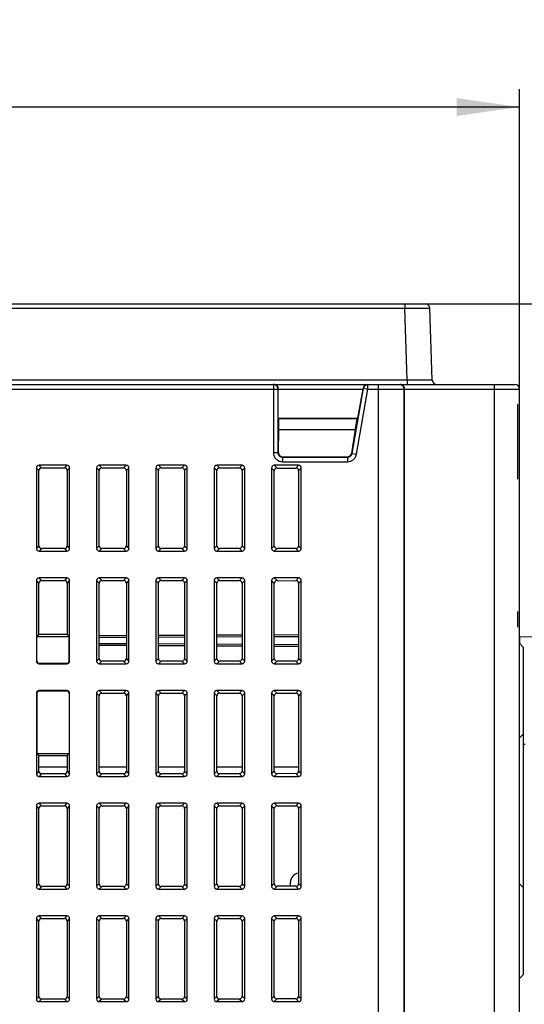
# Model space of a CAD drawing. Units: millimetres. Extents: x 0 to 841, y 0 to 594.
# Drawn here: x 547 to 575, y 452 to 507 of the extents above; entities that cross this region are included whole.
import ezdxf

# ---------------------------------------------------------------- set-up
doc = ezdxf.new("R2010")
doc.units = ezdxf.units.MM
doc.header["$LTSCALE"] = 46.255
doc.layers.get('0').update_dxf_attribs({"linetype": 'CONTINUOUS'})
doc.layers.add('DATUM_AXES', color=7, linetype='CONTINUOUS')
doc.styles.get("Standard").update_dxf_attribs({"font": 'txt', "width": 0.8})
doc.dimstyles.new('DIMSTYLE_1', dxfattribs={"dimtxt": 3.5, "dimasz": 3.5, "dimexe": 1, "dimexo": 0, "dimgap": 0.875, "dimtad": 1, "dimdec": 1, "dimlfac": 2, "dimdsep": 46, "dimtxsty": 'STANDARD', "dimblk": '_FILLED', "dimblk1": '_FILLED', "dimblk2": '_FILLED', "dimcen": 0.09, "dimadec": 1, "dimazin": 2, "dimtp": 0.01, "dimtm": 0.01, "dimtfac": 1, "dimtdec": 1, "dimtofl": 0, "dimtmove": 0, "dimatfit": 3, "dimldrblk": '_FILLED', "dimfxl": 1, "dimtolj": 1, "dimarcsym": 0})

# ---------------------------------------------------------------- blocks, each defined once
blk = doc.blocks.new('_FILLED')
at = {"color": 0, "linetype": 'BYBLOCK'}
blk.add_solid([(0, 0), (-1, 0.143), (-1, -0.143)], dxfattribs=at)
blk = doc.blocks.new('*D8')
at = {"linetype": 'CONTINUOUS'}
for p, q in [((568.736, 491.085), (592.527, 491.085)), ((591.527, 491.085), (591.527, 453.46)), ((591.527, 415.835), (591.527, 453.46)), ((573.726, 415.835), (592.527, 415.835))]:
    blk.add_line(p, q, dxfattribs=at)
at = {"linetype": 'CONTINUOUS', "xscale": 3.5, "yscale": 3.5, "zscale": 3.5}
for p, rotation in [((591.527, 491.085), 90), ((591.527, 415.835), 270)]:
    blk.add_blockref('_FILLED', p, dxfattribs=dict(at, rotation=rotation))
at = {"linetype": 'CONTINUOUS', "insert": (587.152, 453.46), "char_height": 3.5, "width": 14, "attachment_point": 2, "rotation": 90, "line_spacing_factor": 0.9}
blk.add_mtext('150.5', dxfattribs=at)
blk = doc.blocks.new('*D9')
at = {"linetype": 'CONTINUOUS'}
for p, q in [((568.736, 491.085), (606.308, 491.085)), ((605.308, 491.085), (605.308, 432.776)), ((605.308, 374.467), (605.308, 432.776)), ((519.065, 374.467), (606.308, 374.467))]:
    blk.add_line(p, q, dxfattribs=at)
at = {"linetype": 'CONTINUOUS', "xscale": 3.5, "yscale": 3.5, "zscale": 3.5}
for p, rotation in [((605.308, 491.085), 90), ((605.308, 374.467), 270)]:
    blk.add_blockref('_FILLED', p, dxfattribs=dict(at, rotation=rotation))
at = {"linetype": 'CONTINUOUS', "insert": (600.933, 432.776), "char_height": 3.5, "width": 14, "attachment_point": 2, "rotation": 90, "line_spacing_factor": 0.9}
blk.add_mtext('233.2', dxfattribs=at)
blk = doc.blocks.new('*D10')
at = {"linetype": 'CONTINUOUS'}
for p, q in [((496.626, 491.085), (496.626, 503.043)), ((575.126, 486.335), (575.126, 503.043)), ((496.626, 502.043), (535.876, 502.043)), ((575.126, 502.043), (535.876, 502.043))]:
    blk.add_line(p, q, dxfattribs=at)
at = {"linetype": 'CONTINUOUS', "xscale": 3.5, "yscale": 3.5, "zscale": 3.5, "rotation": 180}
blk.add_blockref('_FILLED', (496.626, 502.043), dxfattribs=at)
at = {"linetype": 'CONTINUOUS', "xscale": 3.5, "yscale": 3.5, "zscale": 3.5}
blk.add_blockref('_FILLED', (575.126, 502.043), dxfattribs=at)
at = {"linetype": 'CONTINUOUS', "insert": (535.876, 506.418), "char_height": 3.5, "width": 8.4, "attachment_point": 2, "line_spacing_factor": 0.9}
blk.add_mtext('157', dxfattribs=at)
blk = doc.blocks.new('*D11')
at = {"linetype": 'CONTINUOUS'}
for p, q in [((496.626, 491.085), (496.626, 513.485)), ((578.376, 472.082), (578.376, 513.485)), ((496.626, 512.485), (537.501, 512.485)), ((578.376, 512.485), (537.501, 512.485))]:
    blk.add_line(p, q, dxfattribs=at)
at = {"linetype": 'CONTINUOUS', "xscale": 3.5, "yscale": 3.5, "zscale": 3.5, "rotation": 180}
blk.add_blockref('_FILLED', (496.626, 512.485), dxfattribs=at)
at = {"linetype": 'CONTINUOUS', "xscale": 3.5, "yscale": 3.5, "zscale": 3.5}
blk.add_blockref('_FILLED', (578.376, 512.485), dxfattribs=at)
at = {"linetype": 'CONTINUOUS', "insert": (537.501, 516.86), "char_height": 3.5, "width": 14, "attachment_point": 2, "line_spacing_factor": 0.9}
blk.add_mtext('163.5', dxfattribs=at)

msp = doc.modelspace()

# ---------------------------------------------------------------- linework, layer by layer
at = {"color": 7, "linetype": 'CONTINUOUS'}
for p, q in [((526.3763, 491.0846), (569.8849, 491.0846)), ((568.7356, 491.0846), (568.7356, 490.8433)), ((526.3763, 490.8433), (568.7356, 490.8433)), ((568.8759, 486.8259), (568.7356, 490.8433)), ((570.2751, 486.8259), (570.1348, 490.8433)), ((568.8759, 486.8259), (526.3763, 486.8259)), ((526.3763, 486.5846), (574.8763, 486.5846)), ((561.4288, 486.5846), (561.4288, 482.7864)), ((566.6897, 486.3346), (566.6897, 486.5846)), ((567.2871, 415.8346), (567.2871, 486.5846)), ((568.8759, 486.8259), (568.8759, 486.5846)), ((573.7263, 486.5846), (573.7263, 415.8346)), ((526.3763, 486.3346), (566.4168, 486.3346)), ((561.6785, 486.3346), (561.6785, 482.7864)), ((561.6975, 484.7134), (561.6975, 486.3346)), ((565.8029, 482.7431), (566.4438, 486.378)), ((566.0487, 482.6997), (566.6897, 486.3346)), ((566.131, 484.7134), (566.4168, 486.3346)), ((566.4222, 486.378), (566.4168, 486.3346)), ((566.4438, 486.378), (566.4222, 486.378)), ((566.4438, 486.378), (566.6897, 486.3346)), ((566.6897, 486.3346), (575.1263, 486.3346)), ((568.6862, 486.3346), (568.6862, 416.0846)), ((568.7263, 416.0846), (568.7263, 486.3346)), ((575.1263, 450.8346), (575.1263, 486.3346)), ((575.0138, 485.4846), (575.0138, 481.3096)), ((561.6975, 484.7134), (566.131, 484.7134)), ((561.7263, 484.6846), (561.6975, 484.7134)), ((561.7263, 484.0846), (561.7263, 484.6846)), ((561.7263, 484.6846), (566.0966, 484.6846)), ((565.9908, 484.0846), (566.0966, 484.6846)), ((566.0966, 484.6846), (566.131, 484.7134)), ((561.6996, 482.8075), (561.7263, 484.0846)), ((561.7263, 484.0846), (565.9908, 484.0846)), ((565.786, 482.7632), (565.9908, 484.0846)), ((561.6785, 482.7864), (561.4288, 482.7864)), ((561.6996, 482.8075), (561.6785, 482.7864)), ((565.8029, 482.7431), (565.786, 482.7632)), ((565.8029, 482.7431), (566.0487, 482.6997)), ((561.9439, 482.5525), (561.9282, 482.5368)), ((561.9282, 482.5368), (561.9282, 482.2871)), ((561.9282, 482.5368), (565.557, 482.5368)), ((561.9282, 482.2871), (565.557, 482.2871)), ((561.9439, 482.5525), (565.5438, 482.5525)), ((565.557, 482.5368), (565.5438, 482.5525)), ((565.557, 482.5368), (565.557, 482.2871)), ((548.2263, 481.9352), (548.2263, 477.4591)), ((548.3656, 481.796), (548.2263, 481.9352)), ((548.3656, 477.5983), (548.3656, 481.796)), ((548.5151, 481.9453), (548.3758, 482.0846)), ((549.9269, 482.0846), (548.3758, 482.0846)), ((548.5151, 481.9453), (549.7866, 481.9443)), ((549.9269, 482.0846), (549.7866, 481.9443)), ((550.0763, 481.9352), (549.9359, 481.7948)), ((549.9359, 481.7948), (549.9359, 477.5995)), ((550.0763, 477.4591), (550.0763, 481.9352)), ((551.5763, 481.9352), (551.5763, 477.4591)), ((551.7182, 481.7934), (551.5763, 481.9352)), ((551.7182, 477.6009), (551.7182, 481.7934)), ((551.8677, 481.9427), (551.7258, 482.0846)), ((553.2269, 482.0846), (551.7258, 482.0846)), ((551.8677, 481.9427), (553.0841, 481.9418)), ((553.2269, 482.0846), (553.0841, 481.9418)), ((553.3763, 481.9352), (553.2334, 481.7922)), ((553.2334, 481.7922), (553.2334, 477.602)), ((553.3763, 477.4591), (553.3763, 481.9352)), ((554.8763, 481.9352), (554.8763, 477.4591)), ((555.0207, 481.7909), (554.8763, 481.9352)), ((555.0207, 477.6034), (555.0207, 481.7909)), ((555.1702, 481.9402), (555.0258, 482.0846)), ((556.4769, 482.0846), (555.0258, 482.0846)), ((555.1702, 481.9402), (556.3316, 481.9393)), ((556.4769, 482.0846), (556.3316, 481.9393)), ((556.6263, 481.9352), (556.4809, 481.7898)), ((556.4809, 481.7898), (556.4809, 477.6045)), ((556.6263, 477.4591), (556.6263, 481.9352)), ((558.1263, 481.9352), (558.1263, 477.4591)), ((558.2732, 481.7884), (558.1263, 481.9352)), ((558.2732, 477.6059), (558.2732, 481.7884)), ((559.6769, 482.0846), (558.2758, 482.0846)), ((558.4227, 481.9377), (558.2758, 482.0846)), ((558.4227, 481.9377), (559.5292, 481.9369)), ((559.6769, 482.0846), (559.5292, 481.9369)), ((559.8263, 481.9352), (559.6785, 481.7873)), ((559.6785, 481.7873), (559.6785, 477.6069)), ((559.8263, 477.4591), (559.8263, 481.9352)), ((561.3263, 481.9352), (561.3263, 477.4591)), ((561.4756, 481.7859), (561.3263, 481.9352)), ((561.4756, 477.6083), (561.4756, 481.7859)), ((562.8269, 482.0846), (561.4758, 482.0846)), ((561.6251, 481.9353), (561.4758, 482.0846)), ((561.6251, 481.9353), (562.6768, 481.9345)), ((562.8269, 482.0846), (562.6768, 481.9345)), ((562.9763, 481.9352), (562.8261, 481.7849)), ((562.8261, 481.7849), (562.8261, 477.6093)), ((562.9763, 477.4591), (562.9763, 481.9352)), ((548.3656, 477.5983), (548.2263, 477.4591)), ((548.5151, 477.449), (548.3758, 477.3096)), ((548.3758, 477.3096), (549.9269, 477.3096)), ((549.7866, 477.45), (548.5151, 477.449)), ((549.7866, 477.45), (549.9269, 477.3096)), ((549.9359, 477.5995), (550.0763, 477.4591)), ((551.7182, 477.6009), (551.5763, 477.4591)), ((551.8677, 477.4515), (551.7258, 477.3096)), ((551.7258, 477.3096), (553.2269, 477.3096)), ((553.0841, 477.4525), (551.8677, 477.4515)), ((553.0841, 477.4525), (553.2269, 477.3096)), ((553.2334, 477.602), (553.3763, 477.4591)), ((555.0207, 477.6034), (554.8763, 477.4591)), ((555.1702, 477.4541), (555.0258, 477.3096)), ((555.0258, 477.3096), (556.4769, 477.3096)), ((556.3316, 477.4549), (555.1702, 477.4541)), ((556.3316, 477.4549), (556.4769, 477.3096)), ((556.4809, 477.6045), (556.6263, 477.4591)), ((558.2732, 477.6059), (558.1263, 477.4591)), ((558.4227, 477.4565), (558.2758, 477.3096)), ((558.2758, 477.3096), (559.6769, 477.3096)), ((559.5292, 477.4574), (558.4227, 477.4565)), ((559.5292, 477.4574), (559.6769, 477.3096)), ((559.6785, 477.6069), (559.8263, 477.4591)), ((561.4756, 477.6083), (561.3263, 477.4591)), ((561.6251, 477.459), (561.4758, 477.3096)), ((561.4758, 477.3096), (562.8269, 477.3096)), ((562.6768, 477.4598), (561.6251, 477.459)), ((562.6768, 477.4598), (562.8269, 477.3096)), ((562.8261, 477.6093), (562.9763, 477.4591)), ((548.2263, 475.6602), (548.2263, 471.1841)), ((548.3656, 475.521), (548.2263, 475.6602)), ((548.3656, 472.652), (548.3656, 475.521)), ((548.5151, 475.6703), (548.3758, 475.8096)), ((549.9269, 475.8096), (548.3758, 475.8096)), ((548.5151, 475.6703), (549.7866, 475.6693)), ((549.9269, 475.8096), (549.7866, 475.6693)), ((550.0763, 475.6602), (549.9359, 475.5198)), ((549.9359, 475.5198), (549.9359, 472.6532)), ((550.0763, 471.1841), (550.0763, 475.6602)), ((551.5763, 475.6602), (551.5763, 471.1841)), ((551.7182, 475.5184), (551.5763, 475.6602)), ((551.7182, 471.3259), (551.7182, 475.5184)), ((553.2269, 475.8096), (551.7258, 475.8096)), ((551.8677, 475.6677), (551.7258, 475.8096)), ((551.8677, 475.6677), (553.0841, 475.6668)), ((553.2269, 475.8096), (553.0841, 475.6668)), ((553.3763, 475.6602), (553.2334, 475.5172)), ((553.2334, 475.5172), (553.2334, 471.327)), ((553.3763, 471.1841), (553.3763, 475.6602)), ((554.8763, 475.6602), (554.8763, 471.1841)), ((555.0207, 475.5159), (554.8763, 475.6602)), ((555.0207, 471.3284), (555.0207, 475.5159)), ((556.4769, 475.8096), (555.0258, 475.8096)), ((555.1702, 475.6652), (555.0258, 475.8096)), ((555.1702, 475.6652), (556.3316, 475.6643)), ((556.4769, 475.8096), (556.3316, 475.6643)), ((556.6263, 475.6602), (556.4809, 475.5148)), ((556.4809, 475.5148), (556.4809, 471.3295)), ((556.6263, 471.1841), (556.6263, 475.6602)), ((558.1263, 475.6602), (558.1263, 471.1841)), ((558.2732, 475.5134), (558.1263, 475.6602)), ((558.2732, 471.3309), (558.2732, 475.5134)), ((559.6769, 475.8096), (558.2758, 475.8096)), ((558.4227, 475.6627), (558.2758, 475.8096)), ((558.4227, 475.6627), (559.5292, 475.6619)), ((559.5292, 475.6619), (559.6769, 475.8096)), ((559.6785, 475.5123), (559.8263, 475.6602)), ((559.6785, 475.5123), (559.6785, 471.3319)), ((559.8263, 471.1841), (559.8263, 475.6602)), ((561.3263, 475.6602), (561.3263, 471.1841)), ((561.4756, 475.5109), (561.3263, 475.6602)), ((561.4756, 471.3333), (561.4756, 475.5109)), ((562.8269, 475.8096), (561.4758, 475.8096)), ((561.6251, 475.6603), (561.4758, 475.8096)), ((561.6251, 475.6603), (562.6768, 475.6595)), ((562.8269, 475.8096), (562.6768, 475.6595)), ((562.9763, 475.6602), (562.8261, 475.5099)), ((562.8261, 475.5099), (562.8261, 471.3343)), ((562.9763, 471.1841), (562.9763, 475.6602)), ((575.0138, 473.9409), (575.0138, 473.0708)), ((548.3656, 472.652), (548.2482, 472.5346)), ((548.2482, 471.2059), (548.2482, 472.5346)), ((550.0545, 472.5346), (548.2482, 472.5346)), ((549.9359, 472.6532), (548.3656, 472.652)), ((549.9359, 472.6532), (550.0545, 472.5346)), ((550.0545, 471.2059), (550.0545, 472.5346)), ((551.7182, 472.6006), (553.2334, 472.6085)), ((551.7182, 472.5006), (553.2334, 472.5085)), ((555.0207, 472.6178), (556.4809, 472.6255)), ((555.0207, 472.5179), (556.4809, 472.5255)), ((558.2732, 472.6349), (559.6785, 472.6422)), ((558.2732, 472.5349), (559.6785, 472.5422)), ((561.4756, 472.6516), (562.8261, 472.6587)), ((561.4756, 472.5517), (562.8261, 472.5587)), ((575.1513, 472.1471), (575.1513, 472.5416)), ((575.1513, 472.5416), (577.814, 472.4951)), ((551.7182, 472.1687), (553.2334, 472.1608)), ((551.7182, 472.0687), (553.2334, 472.0608)), ((555.0207, 472.1514), (556.4809, 472.1437)), ((555.0207, 472.0514), (556.4809, 472.0438)), ((558.2732, 472.1344), (559.6785, 472.127)), ((558.2732, 472.0344), (559.6785, 472.027)), ((561.4756, 472.1176), (562.8261, 472.1105)), ((561.4756, 472.0176), (562.8261, 472.0105)), ((575.3388, 471.9596), (575.1263, 472.1721)), ((575.3388, 471.9596), (575.3388, 453.7096)), ((548.2263, 471.1841), (548.2482, 471.2059)), ((550.0763, 471.1841), (550.0545, 471.2059)), ((551.7182, 471.3259), (551.5763, 471.1841)), ((551.8677, 471.1765), (551.7258, 471.0346)), ((553.0841, 471.1775), (551.8677, 471.1765)), ((553.0841, 471.1775), (553.2269, 471.0346)), ((553.2334, 471.327), (553.3763, 471.1841)), ((555.0207, 471.3284), (554.8763, 471.1841)), ((555.1702, 471.1791), (555.0258, 471.0346)), ((556.3316, 471.1799), (555.1702, 471.1791)), ((556.3316, 471.1799), (556.4769, 471.0346)), ((556.4809, 471.3295), (556.6263, 471.1841)), ((558.2732, 471.3309), (558.1263, 471.1841)), ((558.4227, 471.1815), (558.2758, 471.0346)), ((559.5292, 471.1824), (558.4227, 471.1815)), ((559.6769, 471.0346), (559.5292, 471.1824)), ((559.8263, 471.1841), (559.6785, 471.3319)), ((561.4756, 471.3333), (561.3263, 471.1841)), ((561.6251, 471.184), (561.4758, 471.0346)), ((562.6768, 471.1848), (561.6251, 471.184)), ((562.6768, 471.1848), (562.8269, 471.0346)), ((562.8261, 471.3343), (562.9763, 471.1841)), ((548.3758, 471.0346), (548.3977, 471.0565)), ((548.3758, 471.0346), (549.9269, 471.0346)), ((548.3977, 471.0565), (549.905, 471.0565)), ((549.9269, 471.0346), (549.905, 471.0565)), ((551.7258, 471.0346), (553.2269, 471.0346)), ((555.0258, 471.0346), (556.4769, 471.0346)), ((558.2758, 471.0346), (559.6769, 471.0346)), ((561.4758, 471.0346), (562.8269, 471.0346)), ((548.3758, 469.5346), (548.3977, 469.5128)), ((549.9269, 469.5346), (548.3758, 469.5346)), ((549.905, 469.5128), (548.3977, 469.5128)), ((549.9269, 469.5346), (549.905, 469.5128)), ((553.2269, 469.5346), (551.7258, 469.5346)), ((551.7258, 469.5346), (551.8677, 469.3927)), ((553.0841, 469.3918), (553.2269, 469.5346)), ((556.4769, 469.5346), (555.0258, 469.5346)), ((555.1702, 469.3902), (555.0258, 469.5346)), ((556.3316, 469.3893), (556.4769, 469.5346)), ((559.6769, 469.5346), (558.2758, 469.5346)), ((558.4227, 469.3877), (558.2758, 469.5346)), ((559.6769, 469.5346), (559.5292, 469.3869)), ((562.8269, 469.5346), (561.4758, 469.5346)), ((561.6251, 469.3853), (561.4758, 469.5346)), ((562.8269, 469.5346), (562.6768, 469.3845)), ((548.2263, 469.3852), (548.2263, 464.9091)), ((548.2263, 469.3852), (548.2482, 469.3633)), ((548.2482, 469.3633), (548.2482, 466.0346)), ((550.0763, 469.3852), (550.0545, 469.3633)), ((550.0545, 469.3633), (550.0545, 466.0346)), ((550.0763, 464.9091), (550.0763, 469.3852)), ((551.5763, 469.3852), (551.5763, 464.9091)), ((551.5763, 469.3852), (551.7182, 469.2434)), ((551.7182, 465.0509), (551.7182, 469.2434)), ((551.8677, 469.3927), (553.0841, 469.3918)), ((553.2334, 469.2422), (553.3763, 469.3852)), ((553.2334, 469.2422), (553.2334, 465.052)), ((553.3763, 464.9091), (553.3763, 469.3852)), ((554.8763, 469.3852), (554.8763, 464.9091)), ((555.0207, 469.2409), (554.8763, 469.3852)), ((555.0207, 465.0534), (555.0207, 469.2409)), ((555.1702, 469.3902), (556.3316, 469.3893)), ((556.4809, 469.2398), (556.6263, 469.3852)), ((556.4809, 469.2398), (556.4809, 465.0545)), ((556.6263, 464.9091), (556.6263, 469.3852)), ((558.1263, 469.3852), (558.1263, 464.9091)), ((558.2732, 469.2384), (558.1263, 469.3852)), ((558.2732, 465.0559), (558.2732, 469.2384)), ((558.4227, 469.3877), (559.5292, 469.3869)), ((559.8263, 469.3852), (559.6785, 469.2373)), ((559.6785, 469.2373), (559.6785, 465.0569)), ((559.8263, 464.9091), (559.8263, 469.3852)), ((561.3263, 469.3852), (561.3263, 464.9091)), ((561.4756, 469.2359), (561.3263, 469.3852)), ((561.4756, 465.0583), (561.4756, 469.2359)), ((561.6251, 469.3853), (562.6768, 469.3845)), ((562.9763, 469.3852), (562.8261, 469.2349)), ((562.8261, 469.2349), (562.8261, 465.0593)), ((562.9763, 464.9091), (562.9763, 469.3852)), ((575.3388, 469.4596), (575.3388, 469.4594)), ((575.3388, 469.4535), (575.3388, 469.4539)), ((575.3388, 469.0854), (575.3388, 469.085)), ((575.3438, 469.1896), (575.3438, 467.9217)), ((575.3388, 468.8628), (575.3388, 468.8632)), ((575.3388, 468.4946), (575.3388, 468.4942)), ((575.3388, 468.2666), (575.3388, 468.267)), ((575.3388, 467.9243), (575.3438, 467.9243)), ((575.3388, 467.9217), (575.3438, 467.9217)), ((575.3388, 467.8984), (575.3388, 467.8981)), ((575.3388, 467.1096), (575.1263, 466.8971)), ((575.4531, 466.5329), (575.3388, 466.5309)), ((548.2482, 466.0346), (550.0545, 466.0346)), ((548.2482, 466.0346), (548.3656, 465.9173)), ((548.3656, 465.0483), (548.3656, 465.9173)), ((548.3656, 465.9173), (549.9359, 465.9161)), ((549.9359, 465.9161), (550.0545, 466.0346)), ((549.9359, 465.9161), (549.9359, 465.0495)), ((549.9359, 465.2755), (548.3656, 465.2755)), ((553.2334, 465.2755), (551.7182, 465.2755)), ((556.4809, 465.2755), (555.0207, 465.2755)), ((559.6785, 465.2755), (558.2732, 465.2755)), ((562.8261, 465.2755), (561.4756, 465.2755)), ((548.3656, 465.0483), (548.2263, 464.9091)), ((548.5151, 464.899), (548.3758, 464.7596)), ((548.3758, 464.7596), (549.9269, 464.7596)), ((549.7866, 464.9), (548.5151, 464.899)), ((549.7866, 464.9), (549.9269, 464.7596)), ((549.9359, 465.0495), (550.0763, 464.9091)), ((551.7182, 465.0509), (551.5763, 464.9091)), ((551.8677, 464.9015), (551.7258, 464.7596)), ((551.7258, 464.7596), (553.2269, 464.7596)), ((553.0841, 464.9025), (551.8677, 464.9015)), ((553.0841, 464.9025), (553.2269, 464.7596)), ((553.2334, 465.052), (553.3763, 464.9091)), ((554.8763, 464.9091), (555.0207, 465.0534)), ((555.0258, 464.7596), (555.1702, 464.9041)), ((555.0258, 464.7596), (556.4769, 464.7596)), ((556.3316, 464.9049), (555.1702, 464.9041)), ((556.3316, 464.9049), (556.4769, 464.7596)), ((556.4809, 465.0545), (556.6263, 464.9091)), ((558.2732, 465.0559), (558.1263, 464.9091)), ((558.4227, 464.9065), (558.2758, 464.7596)), ((558.2758, 464.7596), (559.6769, 464.7596)), ((559.5292, 464.9074), (558.4227, 464.9065)), ((559.5292, 464.9074), (559.6769, 464.7596)), ((559.6785, 465.0569), (559.8263, 464.9091)), ((561.4756, 465.0583), (561.3263, 464.9091)), ((561.6251, 464.909), (561.4758, 464.7596)), ((561.4758, 464.7596), (562.8269, 464.7596)), ((562.6768, 464.9098), (561.6251, 464.909)), ((562.6768, 464.9098), (562.8269, 464.7596)), ((562.8261, 465.0593), (562.9763, 464.9091)), ((575.3438, 463.9392), (575.3388, 463.9392)), ((575.3438, 463.9392), (575.3438, 461.73)), ((548.2263, 463.1102), (548.2263, 458.6341)), ((548.3656, 462.971), (548.2263, 463.1102)), ((548.3656, 458.7733), (548.3656, 462.971)), ((549.9269, 463.2596), (548.3758, 463.2596)), ((548.5151, 463.1203), (548.3758, 463.2596)), ((548.5151, 463.1203), (549.7866, 463.1193)), ((549.9269, 463.2596), (549.7866, 463.1193)), ((550.0763, 463.1102), (549.9359, 462.9698)), ((549.9359, 462.9698), (549.9359, 458.7745)), ((550.0763, 458.6341), (550.0763, 463.1102)), ((551.5763, 463.1102), (551.5763, 458.6341)), ((551.7182, 462.9684), (551.5763, 463.1102)), ((551.7182, 458.7759), (551.7182, 462.9684)), ((553.2269, 463.2596), (551.7258, 463.2596)), ((551.8677, 463.1177), (551.7258, 463.2596)), ((551.8677, 463.1177), (553.0841, 463.1168)), ((553.2269, 463.2596), (553.0841, 463.1168)), ((553.3763, 463.1102), (553.2334, 462.9672)), ((553.2334, 462.9672), (553.2334, 458.777)), ((553.3763, 458.6341), (553.3763, 463.1102)), ((554.8763, 463.1102), (554.8763, 458.6341)), ((555.0207, 462.9659), (554.8763, 463.1102)), ((555.0207, 458.7784), (555.0207, 462.9659)), ((556.4769, 463.2596), (555.0258, 463.2596)), ((555.1702, 463.1152), (555.0258, 463.2596)), ((555.1702, 463.1152), (556.3316, 463.1143)), ((556.4769, 463.2596), (556.3316, 463.1143)), ((556.6263, 463.1102), (556.4809, 462.9648)), ((556.4809, 462.9648), (556.4809, 458.7795)), ((556.6263, 458.6341), (556.6263, 463.1102)), ((558.1263, 463.1102), (558.1263, 458.6341)), ((558.2732, 462.9634), (558.1263, 463.1102)), ((558.2732, 458.7809), (558.2732, 462.9634)), ((559.6769, 463.2596), (558.2758, 463.2596)), ((558.4227, 463.1127), (558.2758, 463.2596)), ((558.4227, 463.1127), (559.5292, 463.1119)), ((559.6769, 463.2596), (559.5292, 463.1119)), ((559.8263, 463.1102), (559.6785, 462.9623)), ((559.6785, 462.9623), (559.6785, 458.7819)), ((559.8263, 458.6341), (559.8263, 463.1102)), ((561.3263, 463.1102), (561.3263, 458.6341)), ((561.4756, 462.9609), (561.3263, 463.1102)), ((561.4756, 458.7833), (561.4756, 462.9609)), ((562.8269, 463.2596), (561.4758, 463.2596)), ((561.6251, 463.1103), (561.4758, 463.2596)), ((561.6251, 463.1103), (562.6768, 463.1095)), ((562.8269, 463.2596), (562.6768, 463.1095)), ((562.9763, 463.1102), (562.8261, 462.9599)), ((562.8261, 462.9599), (562.8261, 458.7843)), ((562.9763, 458.6341), (562.9763, 463.1102)), ((575.3388, 461.73), (575.3438, 461.73)), ((548.3656, 458.7733), (548.2263, 458.6341)), ((548.5151, 458.624), (548.3758, 458.4846)), ((549.7866, 458.625), (548.5151, 458.624)), ((549.7866, 458.625), (549.9269, 458.4846)), ((549.9359, 458.7745), (550.0763, 458.6341)), ((551.7182, 458.7759), (551.5763, 458.6341)), ((551.8677, 458.6265), (551.7258, 458.4846)), ((553.0841, 458.6275), (551.8677, 458.6265)), ((553.0841, 458.6275), (553.2269, 458.4846)), ((553.2334, 458.777), (553.3763, 458.6341)), ((555.0207, 458.7784), (554.8763, 458.6341)), ((555.1702, 458.6291), (555.0258, 458.4846)), ((556.3316, 458.6299), (555.1702, 458.6291)), ((556.3316, 458.6299), (556.4769, 458.4846)), ((556.4809, 458.7795), (556.6263, 458.6341)), ((558.2732, 458.7809), (558.1263, 458.6341)), ((558.4227, 458.6315), (558.2758, 458.4846)), ((559.5292, 458.6324), (558.4227, 458.6315)), ((559.5292, 458.6324), (559.6769, 458.4846)), ((559.6785, 458.7819), (559.8263, 458.6341)), ((561.4756, 458.7833), (561.3263, 458.6341)), ((561.6251, 458.634), (561.4758, 458.4846)), ((562.6768, 458.6348), (561.6251, 458.634)), ((562.3763, 458.6346), (562.3763, 458.8645)), ((562.6768, 458.6348), (562.8269, 458.4846)), ((562.8261, 458.7843), (562.9763, 458.6341)), ((575.3388, 458.5596), (575.1263, 458.7721)), ((548.3758, 458.4846), (549.9269, 458.4846)), ((551.7258, 458.4846), (553.2269, 458.4846)), ((555.0258, 458.4846), (556.4769, 458.4846)), ((558.2758, 458.4846), (559.6769, 458.4846)), ((561.4758, 458.4846), (562.8269, 458.4846)), ((575.3438, 457.7476), (575.3388, 457.7476)), ((575.3438, 457.745), (575.3388, 457.745)), ((575.3438, 457.7476), (575.3438, 456.4796)), ((549.9269, 456.9846), (548.3758, 456.9846)), ((548.5151, 456.8453), (548.3758, 456.9846)), ((549.9269, 456.9846), (549.7866, 456.8443)), ((553.2269, 456.9846), (551.7258, 456.9846)), ((551.8677, 456.8427), (551.7258, 456.9846)), ((553.2269, 456.9846), (553.0841, 456.8418)), ((556.4769, 456.9846), (555.0258, 456.9846)), ((555.1702, 456.8402), (555.0258, 456.9846)), ((556.4769, 456.9846), (556.3316, 456.8393)), ((559.6769, 456.9846), (558.2758, 456.9846)), ((558.4227, 456.8377), (558.2758, 456.9846)), ((559.6769, 456.9846), (559.5292, 456.8369)), ((562.8269, 456.9846), (561.4758, 456.9846)), ((561.6251, 456.8353), (561.4758, 456.9846)), ((562.8269, 456.9846), (562.6768, 456.8345)), ((548.2263, 456.8352), (548.2263, 452.3591)), ((548.3656, 456.696), (548.2263, 456.8352)), ((548.3656, 452.4983), (548.3656, 456.696)), ((548.5151, 456.8453), (549.7866, 456.8443)), ((550.0763, 456.8352), (549.9359, 456.6948)), ((549.9359, 456.6948), (549.9359, 452.4995)), ((550.0763, 452.3591), (550.0763, 456.8352)), ((551.5763, 456.8352), (551.5763, 452.3591)), ((551.7182, 456.6934), (551.5763, 456.8352)), ((551.7182, 452.5009), (551.7182, 456.6934)), ((551.8677, 456.8427), (553.0841, 456.8418)), ((553.3763, 456.8352), (553.2334, 456.6922)), ((553.2334, 456.6922), (553.2334, 452.502)), ((553.3763, 452.3591), (553.3763, 456.8352)), ((554.8763, 456.8352), (554.8763, 452.3591)), ((555.0207, 456.6909), (554.8763, 456.8352)), ((555.0207, 452.5034), (555.0207, 456.6909)), ((555.1702, 456.8402), (556.3316, 456.8393)), ((556.6263, 456.8352), (556.4809, 456.6898)), ((556.4809, 456.6898), (556.4809, 452.5045)), ((556.6263, 452.3591), (556.6263, 456.8352)), ((558.1263, 456.8352), (558.1263, 452.3591)), ((558.2732, 456.6884), (558.1263, 456.8352)), ((558.2732, 452.5059), (558.2732, 456.6884)), ((558.4227, 456.8377), (559.5292, 456.8369)), ((559.8263, 456.8352), (559.6785, 456.6873)), ((559.6785, 456.6873), (559.6785, 452.5069)), ((559.8263, 452.3591), (559.8263, 456.8352)), ((561.3263, 456.8352), (561.3263, 452.3591)), ((561.4756, 456.6859), (561.3263, 456.8352)), ((561.4756, 452.5083), (561.4756, 456.6859)), ((561.6251, 456.8353), (562.6768, 456.8345)), ((562.9763, 456.8352), (562.8261, 456.6849)), ((562.8261, 456.6849), (562.8261, 452.5093)), ((562.9763, 452.3591), (562.9763, 456.8352)), ((575.3388, 453.7096), (575.1263, 453.4971)), ((548.3656, 452.4983), (548.2263, 452.3591)), ((549.9359, 452.4995), (550.0763, 452.3591)), ((551.7182, 452.5009), (551.5763, 452.3591)), ((553.2334, 452.502), (553.3763, 452.3591)), ((555.0207, 452.5034), (554.8763, 452.3591)), ((556.4809, 452.5045), (556.6263, 452.3591)), ((558.2732, 452.5059), (558.1263, 452.3591)), ((559.6785, 452.5069), (559.8263, 452.3591)), ((561.4756, 452.5083), (561.3263, 452.3591)), ((562.8261, 452.5093), (562.9763, 452.3591)), ((548.5151, 452.349), (548.3758, 452.2096)), ((548.3758, 452.2096), (549.9269, 452.2096)), ((549.7866, 452.35), (548.5151, 452.349)), ((549.7866, 452.35), (549.9269, 452.2096)), ((551.8677, 452.3515), (551.7258, 452.2096)), ((551.7258, 452.2096), (553.2269, 452.2096)), ((553.0841, 452.3525), (551.8677, 452.3515)), ((553.0841, 452.3525), (553.2269, 452.2096)), ((555.1702, 452.3541), (555.0258, 452.2096)), ((555.0258, 452.2096), (556.4769, 452.2096)), ((556.3316, 452.3549), (555.1702, 452.3541)), ((556.3316, 452.3549), (556.4769, 452.2096)), ((558.4227, 452.3565), (558.2758, 452.2096)), ((558.2758, 452.2096), (559.6769, 452.2096)), ((559.5292, 452.3574), (558.4227, 452.3565)), ((559.5292, 452.3574), (559.6769, 452.2096)), ((561.6251, 452.359), (561.4758, 452.2096)), ((561.4758, 452.2096), (562.8269, 452.2096)), ((562.6768, 452.3598), (561.6251, 452.359)), ((562.6768, 452.3598), (562.8269, 452.2096))]:
    msp.add_line(p, q, dxfattribs=at)
for centre, radius, start, end in [((569.8849, 490.8346), 0.25, 2, 90), ((570.5249, 486.8346), 0.25, 182, 270), ((574.8763, 486.3346), 0.25, 0, 90), ((562.8763, 458.8645), 0.5, 95.77912, 180)]:
    msp.add_arc(centre, radius, start, end, dxfattribs=at)
for centre, major_axis, ratio, start_param, end_param in [((561.4472, 486.3346), (0.1863, 0.1768), 0.9489646, -0.7853982, 0.7853982), ((566.6711, 486.3346), (-0.1864, 0.1768), 0.9481987, -0.7853982, 0.6111069), ((561.9499, 482.8082), (0.1069, 0.2338), 0.9685675, -4.2929461, -2.7248889), ((565.5387, 482.8082), (-0.095, 0.2385), 0.9709599, -3.5108141, -2.1168495), ((548.3769, 481.9341), (0.1069, -0.1069), 0.9924325, 2.3599926, 3.9231927), ((548.5163, 481.7947), (0.1117, -0.102), 0.9916405, 2.3144196, 3.8776197), ((549.7855, 481.7937), (0.1007, 0.1125), 0.9931484, -0.8371973, 0.7260028), ((549.9258, 481.9341), (0.1069, 0.1069), 0.9924325, -0.7816001, 0.7816001), ((551.7269, 481.9341), (0.1069, -0.1069), 0.9924325, 2.3599926, 3.9231927), ((551.8688, 481.7921), (0.1117, -0.102), 0.9916405, 2.3144196, 3.8776197), ((553.0829, 481.7912), (0.1007, 0.1125), 0.9931484, -0.8371973, 0.7260028), ((553.2258, 481.9341), (0.1069, 0.1069), 0.9924325, -0.7816001, 0.7816001), ((555.0269, 481.9341), (0.1069, -0.1069), 0.9924325, 2.3599926, 3.9231927), ((555.1714, 481.7896), (0.1117, -0.102), 0.9916405, 2.3144196, 3.8776197), ((556.3305, 481.7887), (0.1007, 0.1125), 0.9931484, -0.8371973, 0.7260028), ((556.4758, 481.9341), (0.1069, 0.1069), 0.9924325, -0.7816001, 0.7816001), ((558.2769, 481.9341), (0.1069, -0.1069), 0.9924325, 2.3599926, 3.9231927), ((558.4238, 481.7871), (0.1117, -0.102), 0.9916405, 2.3144196, 3.8776197), ((559.528, 481.7863), (0.1007, 0.1125), 0.9931484, -0.8371973, 0.7260028), ((559.6758, 481.9341), (0.1069, 0.1069), 0.9924325, -0.7816001, 0.7816001), ((561.4769, 481.9341), (0.1069, -0.1069), 0.9924325, 2.3599926, 3.9231927), ((561.6263, 481.7847), (0.1117, -0.102), 0.9916405, 2.3144196, 3.8776197), ((562.6756, 481.7839), (0.1007, 0.1125), 0.9931484, -0.8371973, 0.7260028), ((562.8258, 481.9341), (0.1069, 0.1069), 0.9924325, -0.7816001, 0.7816001), ((548.3769, 477.4602), (0.1069, 0.1069), 0.9924325, -3.9231927, -2.3599926), ((548.5163, 477.5996), (0.1117, 0.102), 0.9916405, 2.4055656, 3.9687657), ((549.7855, 477.6005), (-0.1007, 0.1125), 0.9931484, -3.8675954, -2.3043953), ((549.9258, 477.4602), (0.1069, -0.1069), 0.9924325, -0.7816001, 0.7816001), ((551.7269, 477.4602), (0.1069, 0.1069), 0.9924325, -3.9231927, -2.3599926), ((551.8688, 477.6021), (0.1117, 0.102), 0.9916405, 2.4055656, 3.9687657), ((553.0829, 477.603), (-0.1007, 0.1125), 0.9931484, -3.8675954, -2.3043953), ((553.2258, 477.4602), (0.1069, -0.1069), 0.9924325, -0.7816001, 0.7816001), ((555.0269, 477.4602), (0.1069, 0.1069), 0.9924325, -3.9231927, -2.3599926), ((555.1714, 477.6046), (0.1117, 0.102), 0.9916405, 2.4055656, 3.9687657), ((556.3305, 477.6055), (-0.1007, 0.1125), 0.9931484, -3.8675954, -2.3043953), ((556.4758, 477.4602), (0.1069, -0.1069), 0.9924325, -0.7816001, 0.7816001), ((558.2769, 477.4602), (0.1069, 0.1069), 0.9924325, -3.9231927, -2.3599926), ((558.4238, 477.6071), (0.1117, 0.102), 0.9916405, 2.4055656, 3.9687657), ((559.528, 477.608), (-0.1007, 0.1125), 0.9931484, -3.8675954, -2.3043953), ((559.6758, 477.4602), (0.1069, -0.1069), 0.9924325, -0.7816001, 0.7816001), ((561.4769, 477.4602), (0.1069, 0.1069), 0.9924325, -3.9231927, -2.3599926), ((561.6263, 477.6096), (0.1117, 0.102), 0.9916405, 2.4055656, 3.9687657), ((562.6756, 477.6104), (-0.1007, 0.1125), 0.9931484, -3.8675954, -2.3043953), ((562.8258, 477.4602), (0.1069, -0.1069), 0.9924325, -0.7816001, 0.7816001), ((548.3769, 475.6591), (0.1069, -0.1069), 0.9924325, 2.3599926, 3.9231927), ((548.5163, 475.5197), (0.1117, -0.102), 0.9916405, 2.3144196, 3.8776197), ((549.7855, 475.5187), (0.1007, 0.1125), 0.9931484, -0.8371973, 0.7260028), ((549.9258, 475.6591), (0.1069, 0.1069), 0.9924325, -0.7816001, 0.7816001), ((551.7269, 475.6591), (0.1069, -0.1069), 0.9924325, 2.3599926, 3.9231927), ((551.8688, 475.5171), (0.1117, -0.102), 0.9916405, 2.3144196, 3.8776197), ((553.0829, 475.5162), (0.1007, 0.1125), 0.9931484, -0.8371973, 0.7260028), ((553.2258, 475.6591), (0.1069, 0.1069), 0.9924325, -0.7816001, 0.7816001), ((555.0269, 475.6591), (0.1069, -0.1069), 0.9924325, 2.3599926, 3.9231927), ((555.1714, 475.5146), (0.1117, -0.102), 0.9916405, 2.3144196, 3.8776197), ((556.3305, 475.5137), (0.1007, 0.1125), 0.9931484, -0.8371973, 0.7260028), ((556.4758, 475.6591), (0.1069, 0.1069), 0.9924325, -0.7816001, 0.7816001), ((558.2769, 475.6591), (0.1069, -0.1069), 0.9924325, 2.3599926, 3.9231927), ((558.4238, 475.5121), (0.1117, -0.102), 0.9916405, 2.3144196, 3.8776197), ((559.528, 475.5113), (0.1007, 0.1125), 0.9931484, -0.8371973, 0.7260028), ((559.6758, 475.6591), (0.1069, 0.1069), 0.9924325, -0.7816001, 0.7816001), ((561.4769, 475.6591), (0.1069, -0.1069), 0.9924325, 2.3599926, 3.9231927), ((561.6263, 475.5097), (0.1117, -0.102), 0.9916405, 2.3144196, 3.8776197), ((562.6756, 475.5089), (0.1007, 0.1125), 0.9931484, -0.8371973, 0.7260028), ((562.8258, 475.6591), (0.1069, 0.1069), 0.9924325, -0.7816001, 0.7816001), ((548.3769, 471.1852), (0.1069, 0.1069), 0.9924325, -3.9231927, -2.3599926), ((548.3988, 471.2071), (0.1069, 0.1069), 0.9924325, 2.3599926, 3.9231927), ((549.9039, 471.2071), (-0.1069, 0.1069), 0.9924325, 2.3599926, 3.9231927), ((549.9258, 471.1852), (0.1069, -0.1069), 0.9924325, -0.7816001, 0.7816001), ((551.7269, 471.1852), (0.1069, 0.1069), 0.9924325, -3.9231927, -2.3599926), ((551.8688, 471.3271), (0.1117, 0.102), 0.9916405, 2.4055656, 3.9687657), ((553.0829, 471.328), (-0.1007, 0.1125), 0.9931484, -3.8675954, -2.3043953), ((553.2258, 471.1852), (0.1069, -0.1069), 0.9924325, -0.7816001, 0.7816001), ((555.0269, 471.1852), (0.1069, 0.1069), 0.9924325, -3.9231927, -2.3599926), ((555.1714, 471.3296), (0.1117, 0.102), 0.9916405, 2.4055656, 3.9687657), ((556.3305, 471.3305), (-0.1007, 0.1125), 0.9931484, -3.8675954, -2.3043953), ((556.4758, 471.1852), (0.1069, -0.1069), 0.9924325, -0.7816001, 0.7816001), ((558.2769, 471.1852), (0.1069, 0.1069), 0.9924325, -3.9231927, -2.3599926), ((558.4238, 471.3321), (0.1117, 0.102), 0.9916405, 2.4055656, 3.9687657), ((559.528, 471.333), (-0.1007, 0.1125), 0.9931484, -3.8675954, -2.3043953), ((559.6758, 471.1852), (0.1069, -0.1069), 0.9924325, -0.7816001, 0.7816001), ((561.4769, 471.1852), (0.1069, 0.1069), 0.9924325, -3.9231927, -2.3599926), ((561.6263, 471.3346), (0.1117, 0.102), 0.9916405, 2.4055656, 3.9687657), ((562.6756, 471.3354), (-0.1007, 0.1125), 0.9931484, -3.8675954, -2.3043953), ((562.8258, 471.1852), (0.1069, -0.1069), 0.9924325, -0.7816001, 0.7816001), ((548.3769, 469.3841), (0.1069, -0.1069), 0.9924325, 2.3599926, 3.9231927), ((548.3988, 469.3622), (0.1069, -0.1069), 0.9924325, 2.3599926, 3.9231927), ((549.9039, 469.3622), (-0.1069, -0.1069), 0.9924325, 2.3599926, 3.9231927), ((549.9258, 469.3841), (0.1069, 0.1069), 0.9924325, -0.7816001, 0.7816001), ((551.7269, 469.3841), (0.1069, -0.1069), 0.9924325, 2.3599926, 3.9231927), ((553.2258, 469.3841), (0.1069, 0.1069), 0.9924325, -0.7816001, 0.7816001), ((555.0269, 469.3841), (0.1069, -0.1069), 0.9924325, 2.3599926, 3.9231927), ((556.4758, 469.3841), (0.1069, 0.1069), 0.9924325, -0.7816001, 0.7816001), ((558.2769, 469.3841), (0.1069, -0.1069), 0.9924325, 2.3599926, 3.9231927), ((559.6758, 469.3841), (0.1069, 0.1069), 0.9924325, -0.7816001, 0.7816001), ((561.4769, 469.3841), (0.1069, -0.1069), 0.9924325, 2.3599926, 3.9231927), ((562.8258, 469.3841), (0.1069, 0.1069), 0.9924325, -0.7816001, 0.7816001), ((551.8688, 469.2421), (0.1117, -0.102), 0.9916405, 2.3144196, 3.8776197), ((553.0829, 469.2412), (0.1007, 0.1125), 0.9931484, -0.8371973, 0.7260028), ((555.1714, 469.2396), (0.1117, -0.102), 0.9916405, 2.3144196, 3.8776197), ((556.3305, 469.2387), (0.1007, 0.1125), 0.9931484, -0.8371973, 0.7260028), ((558.4238, 469.2371), (0.1117, -0.102), 0.9916405, 2.3144196, 3.8776197), ((559.528, 469.2363), (0.1007, 0.1125), 0.9931484, -0.8371973, 0.7260028), ((561.6263, 469.2347), (0.1117, -0.102), 0.9916405, 2.3144196, 3.8776197), ((562.6756, 469.2339), (0.1007, 0.1125), 0.9931484, -0.8371973, 0.7260028), ((548.3769, 464.9102), (0.1069, 0.1069), 0.9924325, -3.9231927, -2.3599926), ((548.5163, 465.0496), (0.1117, 0.102), 0.9916405, 2.4055656, 3.9687657), ((549.7855, 465.0505), (-0.1007, 0.1125), 0.9931484, -3.8675954, -2.3043953), ((549.9258, 464.9102), (0.1069, -0.1069), 0.9924325, -0.7816001, 0.7816001), ((551.7269, 464.9102), (0.1069, 0.1069), 0.9924325, -3.9231927, -2.3599926), ((551.8688, 465.0521), (0.1117, 0.102), 0.9916405, 2.4055656, 3.9687657), ((553.0829, 465.053), (-0.1007, 0.1125), 0.9931484, -3.8675954, -2.3043953), ((553.2258, 464.9102), (0.1069, -0.1069), 0.9924325, -0.7816001, 0.7816001), ((555.0269, 464.9102), (0.1069, 0.1069), 0.9924325, -3.9231927, -2.3599926), ((555.1714, 465.0546), (0.1117, 0.102), 0.9916405, 2.4055656, 3.9687657), ((556.3305, 465.0555), (-0.1007, 0.1125), 0.9931484, -3.8675954, -2.3043953), ((556.4758, 464.9102), (0.1069, -0.1069), 0.9924325, -0.7816001, 0.7816001), ((558.2769, 464.9102), (0.1069, 0.1069), 0.9924325, -3.9231927, -2.3599926), ((558.4238, 465.0571), (0.1117, 0.102), 0.9916405, 2.4055656, 3.9687657), ((559.528, 465.058), (-0.1007, 0.1125), 0.9931484, -3.8675954, -2.3043953), ((559.6758, 464.9102), (0.1069, -0.1069), 0.9924325, -0.7816001, 0.7816001), ((561.4769, 464.9102), (0.1069, 0.1069), 0.9924325, -3.9231927, -2.3599926), ((561.6263, 465.0596), (0.1117, 0.102), 0.9916405, 2.4055656, 3.9687657), ((562.6756, 465.0604), (-0.1007, 0.1125), 0.9931484, -3.8675954, -2.3043953), ((562.8258, 464.9102), (0.1069, -0.1069), 0.9924325, -0.7816001, 0.7816001), ((548.3769, 463.1091), (0.1069, -0.1069), 0.9924325, 2.3599926, 3.9231927), ((548.5163, 462.9697), (0.1117, -0.102), 0.9916405, 2.3144196, 3.8776197), ((549.7855, 462.9687), (0.1007, 0.1125), 0.9931484, -0.8371973, 0.7260028), ((549.9258, 463.1091), (0.1069, 0.1069), 0.9924325, -0.7816001, 0.7816001), ((551.7269, 463.1091), (0.1069, -0.1069), 0.9924325, 2.3599926, 3.9231927), ((551.8688, 462.9671), (0.1117, -0.102), 0.9916405, 2.3144196, 3.8776197), ((553.0829, 462.9662), (0.1007, 0.1125), 0.9931484, -0.8371973, 0.7260028), ((553.2258, 463.1091), (0.1069, 0.1069), 0.9924325, -0.7816001, 0.7816001), ((555.0269, 463.1091), (0.1069, -0.1069), 0.9924325, 2.3599926, 3.9231927), ((555.1714, 462.9646), (0.1117, -0.102), 0.9916405, 2.3144196, 3.8776197), ((556.3305, 462.9637), (0.1007, 0.1125), 0.9931484, -0.8371973, 0.7260028), ((556.4758, 463.1091), (0.1069, 0.1069), 0.9924325, -0.7816001, 0.7816001), ((558.2769, 463.1091), (0.1069, -0.1069), 0.9924325, 2.3599926, 3.9231927), ((558.4238, 462.9621), (0.1117, -0.102), 0.9916405, 2.3144196, 3.8776197), ((559.528, 462.9613), (0.1007, 0.1125), 0.9931484, -0.8371973, 0.7260028), ((559.6758, 463.1091), (0.1069, 0.1069), 0.9924325, -0.7816001, 0.7816001), ((561.4769, 463.1091), (0.1069, -0.1069), 0.9924325, 2.3599926, 3.9231927), ((561.6263, 462.9597), (0.1117, -0.102), 0.9916405, 2.3144196, 3.8776197), ((562.6756, 462.9589), (0.1007, 0.1125), 0.9931484, -0.8371973, 0.7260028), ((562.8258, 463.1091), (0.1069, 0.1069), 0.9924325, -0.7816001, 0.7816001), ((548.3769, 458.6352), (0.1069, 0.1069), 0.9924325, -3.9231927, -2.3599926), ((548.5163, 458.7746), (0.1117, 0.102), 0.9916405, 2.4055656, 3.9687657), ((549.7855, 458.7755), (-0.1007, 0.1125), 0.9931484, -3.8675954, -2.3043953), ((549.9258, 458.6352), (0.1069, -0.1069), 0.9924325, -0.7816001, 0.7816001), ((551.7269, 458.6352), (0.1069, 0.1069), 0.9924325, -3.9231927, -2.3599926), ((551.8688, 458.7771), (0.1117, 0.102), 0.9916405, 2.4055656, 3.9687657), ((553.0829, 458.778), (-0.1007, 0.1125), 0.9931484, -3.8675954, -2.3043953), ((553.2258, 458.6352), (0.1069, -0.1069), 0.9924325, -0.7816001, 0.7816001), ((555.0269, 458.6352), (0.1069, 0.1069), 0.9924325, -3.9231927, -2.3599926), ((555.1714, 458.7796), (0.1117, 0.102), 0.9916405, 2.4055656, 3.9687657), ((556.3305, 458.7805), (-0.1007, 0.1125), 0.9931484, -3.8675954, -2.3043953), ((556.4758, 458.6352), (0.1069, -0.1069), 0.9924325, -0.7816001, 0.7816001), ((558.2769, 458.6352), (0.1069, 0.1069), 0.9924325, -3.9231927, -2.3599926), ((558.4238, 458.7821), (0.1117, 0.102), 0.9916405, 2.4055656, 3.9687657), ((559.528, 458.783), (-0.1007, 0.1125), 0.9931484, -3.8675954, -2.3043953), ((559.6758, 458.6352), (0.1069, -0.1069), 0.9924325, -0.7816001, 0.7816001), ((561.4769, 458.6352), (0.1069, 0.1069), 0.9924325, -3.9231927, -2.3599926), ((561.6263, 458.7846), (0.1117, 0.102), 0.9916405, 2.4055656, 3.9687657), ((562.6756, 458.7854), (-0.1007, 0.1125), 0.9931484, -3.8675954, -2.3043953), ((562.8258, 458.6352), (0.1069, -0.1069), 0.9924325, -0.7816001, 0.7816001), ((548.3769, 456.8341), (0.1069, -0.1069), 0.9924325, 2.3599926, 3.9231927), ((549.9258, 456.8341), (0.1069, 0.1069), 0.9924325, -0.7816001, 0.7816001), ((551.7269, 456.8341), (0.1069, -0.1069), 0.9924325, 2.3599926, 3.9231927), ((553.2258, 456.8341), (0.1069, 0.1069), 0.9924325, -0.7816001, 0.7816001), ((555.0269, 456.8341), (0.1069, -0.1069), 0.9924325, 2.3599926, 3.9231927), ((556.4758, 456.8341), (0.1069, 0.1069), 0.9924325, -0.7816001, 0.7816001), ((558.2769, 456.8341), (0.1069, -0.1069), 0.9924325, 2.3599926, 3.9231927), ((559.6758, 456.8341), (0.1069, 0.1069), 0.9924325, -0.7816001, 0.7816001), ((561.4769, 456.8341), (0.1069, -0.1069), 0.9924325, 2.3599926, 3.9231927), ((562.8258, 456.8341), (0.1069, 0.1069), 0.9924325, -0.7816001, 0.7816001), ((548.5163, 456.6947), (0.1117, -0.102), 0.9916405, 2.3144196, 3.8776197), ((549.7855, 456.6937), (0.1007, 0.1125), 0.9931484, -0.8371973, 0.7260028), ((551.8688, 456.6921), (0.1117, -0.102), 0.9916405, 2.3144196, 3.8776197), ((553.0829, 456.6912), (0.1007, 0.1125), 0.9931484, -0.8371973, 0.7260028), ((555.1714, 456.6896), (0.1117, -0.102), 0.9916405, 2.3144196, 3.8776197), ((556.3305, 456.6887), (0.1007, 0.1125), 0.9931484, -0.8371973, 0.7260028), ((558.4238, 456.6871), (0.1117, -0.102), 0.9916405, 2.3144196, 3.8776197), ((559.528, 456.6863), (0.1007, 0.1125), 0.9931484, -0.8371973, 0.7260028), ((561.6263, 456.6847), (0.1117, -0.102), 0.9916405, 2.3144196, 3.8776197), ((562.6756, 456.6839), (0.1007, 0.1125), 0.9931484, -0.8371973, 0.7260028), ((548.5163, 452.4996), (0.1117, 0.102), 0.9916405, 2.4055656, 3.9687657), ((549.7855, 452.5005), (-0.1007, 0.1125), 0.9931484, -3.8675954, -2.3043953), ((551.8688, 452.5021), (0.1117, 0.102), 0.9916405, 2.4055656, 3.9687657), ((553.0829, 452.503), (-0.1007, 0.1125), 0.9931484, -3.8675954, -2.3043953), ((555.1714, 452.5046), (0.1117, 0.102), 0.9916405, 2.4055656, 3.9687657), ((556.3305, 452.5055), (-0.1007, 0.1125), 0.9931484, -3.8675954, -2.3043953), ((558.4238, 452.5071), (0.1117, 0.102), 0.9916405, 2.4055656, 3.9687657), ((559.528, 452.508), (-0.1007, 0.1125), 0.9931484, -3.8675954, -2.3043953), ((561.6263, 452.5096), (0.1117, 0.102), 0.9916405, 2.4055656, 3.9687657), ((562.6756, 452.5104), (-0.1007, 0.1125), 0.9931484, -3.8675954, -2.3043953), ((548.3769, 452.3602), (0.1069, 0.1069), 0.9924325, -3.9231927, -2.3599926), ((549.9258, 452.3602), (0.1069, -0.1069), 0.9924325, -0.7816001, 0.7816001), ((551.7269, 452.3602), (0.1069, 0.1069), 0.9924325, -3.9231927, -2.3599926), ((553.2258, 452.3602), (0.1069, -0.1069), 0.9924325, -0.7816001, 0.7816001), ((555.0269, 452.3602), (0.1069, 0.1069), 0.9924325, -3.9231927, -2.3599926), ((556.4758, 452.3602), (0.1069, -0.1069), 0.9924325, -0.7816001, 0.7816001), ((558.2769, 452.3602), (0.1069, 0.1069), 0.9924325, -3.9231927, -2.3599926), ((559.6758, 452.3602), (0.1069, -0.1069), 0.9924325, -0.7816001, 0.7816001), ((561.4769, 452.3602), (0.1069, 0.1069), 0.9924325, -3.9231927, -2.3599926), ((562.8258, 452.3602), (0.1069, -0.1069), 0.9924325, -0.7816001, 0.7816001)]:
    msp.add_ellipse(centre, major_axis=major_axis, ratio=ratio, start_param=start_param, end_param=end_param, dxfattribs=at)
for points, knots in [([(568.7356, 490.8433), (568.8266, 490.8439), (569.0051, 490.8449), (569.2249, 490.8459), (569.393, 490.8464), (569.5104, 490.8467), (569.6204, 490.8469), (569.7218, 490.847), (569.8137, 490.8469), (569.8952, 490.8468), (569.9656, 490.8465), (570.0169, 490.8461), (570.0519, 490.8458), (570.0734, 490.8455), (570.0917, 490.8452), (570.1068, 490.8449), (570.1172, 490.8446), (570.1239, 490.8444), (570.1278, 490.8442), (570.1306, 490.844), (570.1329, 490.8438), (570.1339, 490.8436), (570.1348, 490.8435), (570.1348, 490.8433)], [0, 0, 0, 0, 0.1950691, 0.3826429, 0.4713483, 0.5555148, 0.6343312, 0.707038, 0.7729345, 0.8313864, 0.8818312, 0.9237843, 0.9414474, 0.9568436, 0.9699359, 0.9806935, 0.9890913, 0.992399, 0.9951101, 0.9972237, 0.9987391, 0.9996586, 1, 1, 1, 1]), ([(561.6785, 486.3346), (561.6785, 486.3671), (561.6655, 486.4329), (561.61, 486.516), (561.527, 486.5716), (561.4613, 486.5846), (561.4288, 486.5846)], [0, 0, 0, 0, 0.2501585, 0.500224, 0.7501583, 1, 1, 1, 1]), ([(566.4438, 486.378), (566.4488, 486.4065), (566.469, 486.4622), (566.5259, 486.53), (566.6024, 486.5744), (566.6608, 486.5846), (566.6897, 486.5846)], [0, 0, 0, 0, 0.2501576, 0.5002104, 0.750144, 1, 1, 1, 1]), ([(568.4364, 486.5846), (568.4689, 486.5846), (568.5346, 486.5716), (568.6176, 486.516), (568.6732, 486.4329), (568.6862, 486.3671), (568.6862, 486.3346)], [0, 0, 0, 0, 0.2499297, 0.4999005, 0.7499295, 1, 1, 1, 1]), ([(568.7263, 486.3346), (568.7263, 486.3724), (568.7103, 486.4445), (568.6485, 486.5268), (568.5697, 486.5743), (568.5124, 486.5846), (568.4849, 486.5846)], [0, 0, 0, 0, 0.2958117, 0.5554339, 0.7848639, 1, 1, 1, 1]), ([(570.2751, 486.8259), (570.2751, 486.8257), (570.2742, 486.8256), (570.2732, 486.8254), (570.271, 486.8253), (570.2681, 486.8251), (570.2643, 486.8249), (570.2576, 486.8246), (570.2472, 486.8243), (570.2322, 486.824), (570.2139, 486.8237), (570.1924, 486.8235), (570.1574, 486.8231), (570.1061, 486.8228), (570.0358, 486.8225), (569.9542, 486.8223), (569.8623, 486.8223), (569.7609, 486.8223), (569.6509, 486.8225), (569.5335, 486.8228), (569.3653, 486.8234), (569.1454, 486.8243), (568.9669, 486.8253), (568.8759, 486.8259)], [0, 0, 0, 0, 0.0003318, 0.0012407, 0.0027455, 0.0048483, 0.0075489, 0.0108461, 0.0192236, 0.0299621, 0.0430367, 0.0584167, 0.0760657, 0.117997, 0.1684294, 0.2268785, 0.2927816, 0.3655028, 0.4443401, 0.5285316, 0.6172641, 0.8048899, 1, 1, 1, 1]), ([(561.4288, 482.7864), (561.4288, 482.7215), (561.4548, 482.5902), (561.5658, 482.4241), (561.7319, 482.313), (561.8632, 482.2871), (561.9282, 482.2871)], [0, 0, 0, 0, 0.2500028, 0.4999982, 0.7499936, 1, 1, 1, 1]), ([(561.6785, 482.7864), (561.6784, 482.7539), (561.6912, 482.6882), (561.7467, 482.605), (561.8299, 482.5494), (561.8957, 482.5367), (561.9282, 482.5368)], [0, 0, 0, 0, 0.2499216, 0.4999981, 0.7500748, 1, 1, 1, 1]), ([(565.557, 482.5368), (565.5859, 482.5367), (565.6443, 482.5468), (565.721, 482.591), (565.7779, 482.6589), (565.7979, 482.7146), (565.8029, 482.7431)], [0, 0, 0, 0, 0.2499434, 0.4999982, 0.7500531, 1, 1, 1, 1]), ([(565.557, 482.2871), (565.6148, 482.2871), (565.7314, 482.3076), (565.8846, 482.3961), (565.9983, 482.5315), (566.0387, 482.6428), (566.0487, 482.6997)], [0, 0, 0, 0, 0.2500013, 0.4999982, 0.7499952, 1, 1, 1, 1])]:
    msp.add_open_spline(points, degree=3, knots=knots, dxfattribs=at)
at = {"layer": 'DATUM_AXES', "color": 7, "linetype": 'CONTINUOUS'}
for p, q in [((575.3388, 469.1896), (575.3438, 469.1896)), ((575.3388, 462.8283), (575.3438, 462.8283)), ((575.3388, 456.4796), (575.3438, 456.4796))]:
    msp.add_line(p, q, dxfattribs=at)

# ---------------------------------------------------------------- dimensions: what is measured, and where the dimension line sits
at = {"linetype": 'CONTINUOUS'}
for base, p1, p2, angle, picture, middle in [((496.6263, 512.4846), (578.3763, 472.0821), (496.6263, 491.0846), 180, '*D11', (537.9388, 512.4846)), ((605.3081, 374.4667), (568.7356, 491.0846), (519.0653, 374.4667), 270, '*D9', (605.3081, 432.7757)), ((591.5266, 415.8346), (568.7356, 491.0846), (573.7263, 415.8346), 270, '*D8', (591.5266, 453.8971))]:
    dim = msp.add_linear_dim(base=base, p1=p1, p2=p2, angle=angle, dimstyle='DIMSTYLE_1', dxfattribs=at)
    dim.commit()
    dim.dimension.update_dxf_attribs({"geometry": picture, "text_midpoint": middle, "dimtype": 160})
dim = msp.add_linear_dim(base=(575.1263, 502.0426), p1=(496.6263, 491.0846), p2=(575.1263, 486.3346), dimstyle='DIMSTYLE_1', dxfattribs=at)
dim.commit()
dim.dimension.update_dxf_attribs({"geometry": '*D10', "text_midpoint": (536.2264, 502.0426), "dimtype": 160})

doc.saveas('drawing.dxf')
